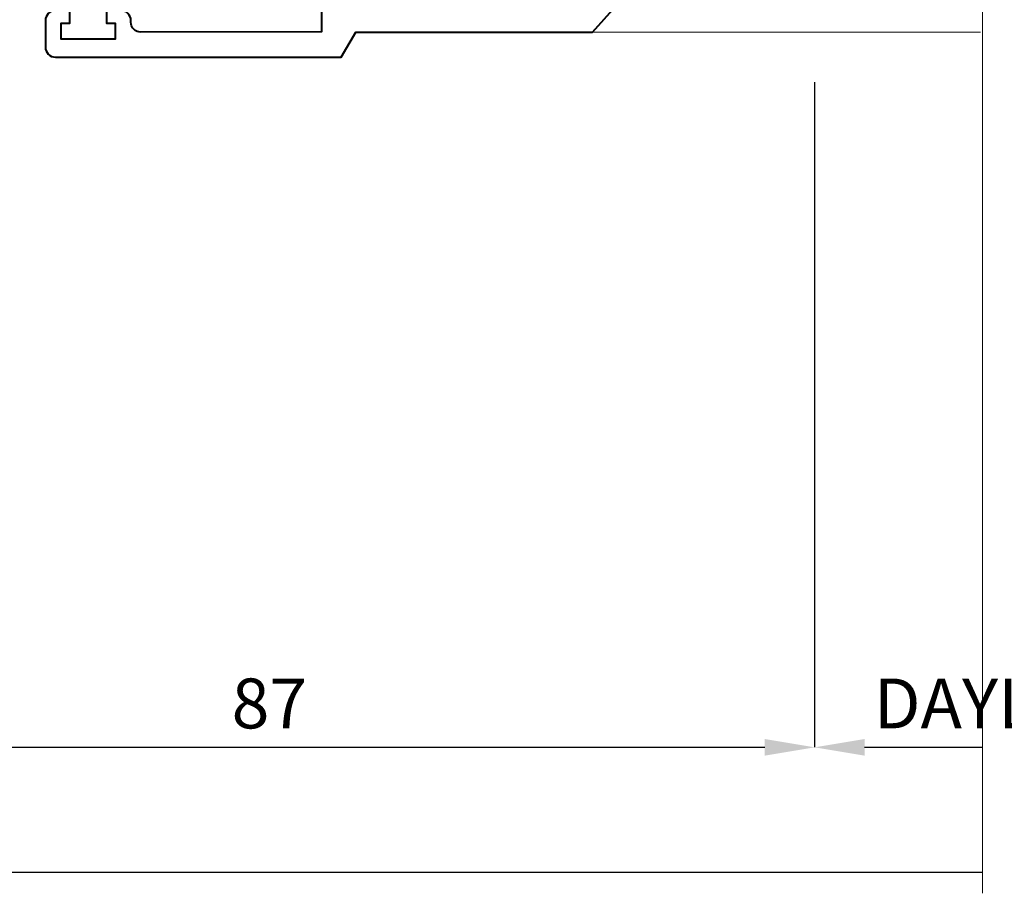
# Model space of a CAD drawing. Units: millimetres. Extents: x 1711 to 14063, y -51 to 524.
# Drawn here: x 13298 to 13377, y 76 to 147 of the extents above; entities that cross this region are included whole.
import ezdxf

# ---------------------------------------------------------------- set-up
doc = ezdxf.new("R2010")
doc.units = ezdxf.units.MM
doc.layers.get('DEFPOINTS').update_dxf_attribs({"color": 5})
for name, color, linetype, lineweight in [('TCL01 thick', 6, 'Continuous', 20), ('TCL02 thin', 1, 'Continuous', 9), ('TCL06 text', 7, 'Continuous', 20), ('TCL07 dim', 7, 'Continuous', 20), ('TCL09 extrusion', 3, 'Continuous', 40), ('TCL10 parts', 2, 'Continuous', 35)]:
    doc.layers.add(name, color=color, linetype=linetype, lineweight=lineweight)
doc.styles.get("Standard").update_dxf_attribs({"font": 'isocpeur.ttf', "width": 0.8, "height": 4})
doc.dimstyles.new('1-2', dxfattribs={"dimtxt": 4, "dimasz": 4, "dimexe": 0, "dimexo": 4, "dimgap": 1, "dimtad": 1, "dimdec": 1, "dimdsep": 46, "dimtxsty": 'Standard', "dimcen": 2.5, "dimadec": 1, "dimazin": 3, "dimtfac": 1, "dimtdec": 1, "dimtmove": 0, "dimatfit": 3, "dimfxl": 1, "dimarcsym": 0})

# ---------------------------------------------------------------- blocks, each defined once
blk = doc.blocks.new('*U65')
at = {"layer": 'TCL01 thick', "color": 6}
for points in [[(100682.71, -54808.284), (100674.486, -54808.284), (100672.581, -54810.189), (100668.771, -54806.379), (100666.866, -54808.284), (100562.992, -54808.284)], [(100682.71, -54811.784), (100674.486, -54811.784), (100672.581, -54813.689), (100668.771, -54809.879), (100666.866, -54811.784), (100562.992, -54811.784)]]:
    blk.add_lwpolyline(points, dxfattribs=at)
blk = doc.blocks.new('*D1224')
at = {"layer": 'DEFPOINTS', "color": 0, "transparency": 16777216}
for p in [(13263.935, 116.038), (13374.797, 88.192), (13374.797, 78.192)]:
    blk.add_point(p, dxfattribs=at)
at = {"layer": 'TCL07 dim', "color": 0, "lineweight": -2, "transparency": 16777216}
for p, q in [((13263.935, 112.038), (13263.935, 78.192)), ((13267.935, 78.192), (13374.797, 78.192))]:
    blk.add_line(p, q, dxfattribs=at)
at = {"layer": 'TCL07 dim', "color": 0, "transparency": 16777216}
blk.add_solid([(13267.935, 78.859), (13267.935, 77.525), (13263.935, 78.192)], dxfattribs=at)
blk = doc.blocks.new('_None')
blk = doc.blocks.new('*D1228')
at = {"layer": 'DEFPOINTS', "color": 0, "transparency": 16777216}
for p in [(13361.345, 145.542), (13273.935, 143.592), (13361.345, 88.192)]:
    blk.add_point(p, dxfattribs=at)
at = {"layer": 'TCL06 text', "color": 0, "lineweight": -2, "transparency": 16777216}
for p, q in [((13361.345, 141.542), (13361.345, 88.192)), ((13273.935, 139.592), (13273.935, 88.192)), ((13277.935, 88.192), (13357.345, 88.192))]:
    blk.add_line(p, q, dxfattribs=at)
at = {"layer": 'TCL06 text', "color": 0, "transparency": 16777216}
for points in [[(13277.935, 88.859), (13277.935, 87.525), (13273.935, 88.192)], [(13357.345, 88.859), (13357.345, 87.525), (13361.345, 88.192)]]:
    blk.add_solid(points, dxfattribs=at)
at = {"layer": 'TCL06 text', "color": 0, "transparency": 16777216, "insert": (13317.64, 91.192), "char_height": 4, "attachment_point": 5}
blk.add_mtext('87', dxfattribs=at)
blk = doc.blocks.new('*D1234')
at = {"layer": 'DEFPOINTS', "color": 0, "transparency": 16777216}
for p in [(13361.345, 145.542), (13374.797, 145.542), (13374.797, 88.192)]:
    blk.add_point(p, dxfattribs=at)
at = {"layer": 'TCL06 text', "color": 0, "lineweight": -2, "transparency": 16777216}
for p, q in [((13361.345, 141.542), (13361.345, 88.192)), ((13365.345, 88.192), (13374.797, 88.192))]:
    blk.add_line(p, q, dxfattribs=at)
at = {"layer": 'TCL06 text', "color": 0, "transparency": 16777216}
blk.add_solid([(13365.345, 88.859), (13365.345, 87.525), (13361.345, 88.192)], dxfattribs=at)
blk = doc.blocks.new('*D1235')
at = {"layer": 'DEFPOINTS', "color": 0, "transparency": 16777216}
for p in [(13378.297, 145.542), (13392.581, 145.542), (13378.297, 88.192)]:
    blk.add_point(p, dxfattribs=at)
at = {"layer": 'TCL06 text', "color": 0, "lineweight": -2, "transparency": 16777216}
for p, q in [((13392.581, 141.542), (13392.581, 88.192)), ((13388.581, 88.192), (13378.297, 88.192))]:
    blk.add_line(p, q, dxfattribs=at)
at = {"layer": 'TCL06 text', "color": 0, "transparency": 16777216}
blk.add_solid([(13388.581, 88.859), (13388.581, 87.525), (13392.581, 88.192)], dxfattribs=at)
at = {"layer": 'TCL06 text', "color": 0, "transparency": 16777216, "insert": (13378.847, 91.192), "char_height": 4, "attachment_point": 5}
blk.add_mtext('DAYLIGHT', dxfattribs=at)
blk = doc.blocks.new('0413')
at = {"layer": 'TCL02 thin'}
blk.add_line((13343.545, 145.542), (13374.646, 145.542), dxfattribs=at)
at = {"layer": 'TCL09 extrusion'}
for points in [[(13321.805, 172.249), (13321.805, 145.562), (13307.335, 145.542, -0.414214), (13306.535, 146.342), (13306.535, 146.472, 0.414214), (13305.735, 147.272)], [(13300.485, 147.272, 0.414214), (13299.685, 146.472), (13299.685, 144.342, 0.414214), (13300.485, 143.542), (13323.405, 143.542), (13324.56, 145.542), (13343.545, 145.542), (13343.545, 145.542), (13361.345, 165.402)]]:
    blk.add_lwpolyline(points, format="xyb", dxfattribs=at)
blk.add_lwpolyline([(13304.57, 147.272), (13304.57, 146.272), (13305.27, 146.272), (13305.27, 144.972), (13300.95, 144.972), (13300.95, 146.272), (13301.65, 146.272), (13301.65, 147.272)], dxfattribs=at)
at = {"layer": 'TCL10 parts'}
blk.add_lwpolyline([(13305.27, 144.972), (13305.27, 146.272), (13304.57, 146.272), (13304.57, 147.272), (13307.894, 148.661, 0.954447), (13307.518, 149.662), (13303.703, 148.371, -0.120488), (13302.517, 148.371), (13298.703, 149.662, 0.954447), (13298.326, 148.661), (13301.65, 147.272), (13301.65, 146.272), (13300.95, 146.272), (13300.95, 144.972)], format="xyb", close=True, dxfattribs=at)

msp = doc.modelspace()

# ---------------------------------------------------------------- block references
at = {"layer": 'TCL01 thick', "color": 1, "rotation": 90}
msp.add_blockref('*U65', (-41433.487, -100486.508), dxfattribs=at)
at = {"layer": 'TCL06 text'}
msp.add_blockref('0413', (0, 0), dxfattribs=at)

# ---------------------------------------------------------------- dimensions: what is measured, and where the dimension line sits
dim = msp.add_linear_dim(base=(13361.345, 88.192), p1=(13273.935, 143.592), p2=(13361.345, 145.542), dimstyle='1-2', override={"dimdec": 0}, dxfattribs=at)
dim.commit()
dim.dimension.update_dxf_attribs({"geometry": '*D1228', "text_midpoint": (13317.64, 91.192)})
dim = msp.add_linear_dim(base=(13374.797, 88.192), p1=(13361.345, 145.542), p2=(13374.797, 145.542), text=' ', dimstyle='1-2', override={"dimblk2": 'None', "dimsah": 1, "dimse2": 1}, dxfattribs=at)
dim.commit()
dim.dimension.update_dxf_attribs({"geometry": '*D1234', "text_midpoint": (13370.071, 88.192)})
dim = msp.add_linear_dim(base=(13378.297, 88.192), p1=(13392.581, 145.542), p2=(13378.297, 145.542), text='DAYLIGHT', dimstyle='1-2', override={"dimblk2": 'None', "dimsah": 1, "dimse2": 1}, dxfattribs=at)
dim.commit()
dim.dimension.update_dxf_attribs({"geometry": '*D1235', "text_midpoint": (13378.847, 88.192), "dimtype": 160})
at = {"layer": 'TCL07 dim'}
dim = msp.add_linear_dim(base=(13374.797, 78.192), p1=(13263.935, 116.038), p2=(13374.797, 88.192), text=' ', dimstyle='1-2', override={"dimblk2": 'None', "dimsah": 1, "dimse2": 1}, dxfattribs=at)
dim.commit()
dim.dimension.update_dxf_attribs({"geometry": '*D1224', "text_midpoint": (13321.366, 78.192)})

doc.saveas('drawing.dxf')
